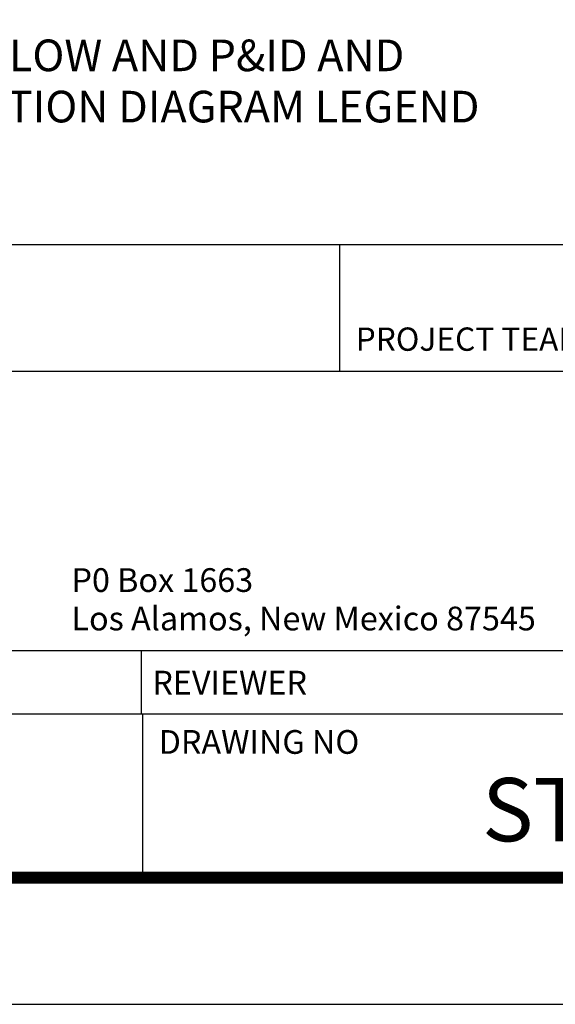
# Model space of a CAD drawing. Units: inches. Extents: x 0 to 36, y 0 to 24.
# Drawn here: x 30.4 to 32.5, y 0 to 3.9 of the extents above; entities that cross this region are included whole.
import ezdxf
from ezdxf.enums import TextEntityAlignment as Align

# ---------------------------------------------------------------- set-up
doc = ezdxf.new("R2010")
doc.units = ezdxf.units.IN
doc.header["$LTSCALE"] = 0.375
doc.header["$MEASUREMENT"] = 0
doc.layers.get('0').update_dxf_attribs({"linetype": 'CONTINUOUS'})
doc.layers.get('Defpoints').update_dxf_attribs({"color": 9, "linetype": 'CONTINUOUS'})
for name, color, linetype in [('A-ANNO-TBLK', 3, 'CONTINUOUS'), ('A-ANNO-TEXT', 7, 'CONTINUOUS'), ('A-TTLBTEXT', 3, 'CONTINUOUS'), ('G-ANNO-TEXT', 7, 'CONTINUOUS'), ('G-TEXT', 7, 'CONTINUOUS')]:
    doc.layers.add(name, color=color, linetype=linetype)
doc.styles.add('ROMAND', font='romand.shx', dxfattribs={"height": 0.25})
doc.styles.add('ROMANS', font='romans')

# ---------------------------------------------------------------- blocks, each defined once
blk = doc.blocks.new('D-stdtblk-r1')
at = {"layer": 'A-ANNO-TBLK'}
for p, q in [((35.4999, 3), (27.875, 3)), ((31.6875, 3), (31.6875, 2.5)), ((35.4999, 2.5), (27.875, 2.5)), ((35.4999, 1.3956), (27.875, 1.3956)), ((30.9031, 1.3956), (30.9031, 1.1456)), ((35.4999, 1.1456), (27.875, 1.1456)), ((30.9096, 0.5), (30.9096, 1.1456))]:
    blk.add_line(p, q, dxfattribs=at)
at = {"layer": 'A-ANNO-TBLK', "const_width": 0.0469}
blk.add_lwpolyline([(35.4999, 23.5), (1.5, 23.5), (1.5, 0.5), (35.4999, 0.5)], close=True, dxfattribs=at)
at = {"layer": 'Defpoints'}
blk.add_lwpolyline([(0, 0), (36, 0), (36, 24), (0, 24)], close=True, dxfattribs=at)
at = {"layer": 'A-TTLBTEXT', "style": 'ROMAND', "flags": 4}
for tag, height, p in [('PROJECT_TITLE', 0.1875, (30.7148, 4.6562)), ('PROJ_TITLE_CONT', 0.1875, (30.7148, 4.3437)), ('CXXXXXXXXXXXXXXX', 0.25, (32.833, 0.7365)), ('XXXXXXXX', 0.25, (29.8125, 0.7354))]:
    blk.add_attdef(tag, text='', height=height, dxfattribs=at).set_placement(p, align=Align.MIDDLE)
at = {"layer": 'G-ANNO-TEXT', "style": 'ROMANS'}
for s, p in [('P0 Box 1663', (30.6275, 1.6288)), ('Los Alamos, New Mexico 87545', (30.6275, 1.477)), ('REVIEWER', (30.9471, 1.2237)), ('DRAWING NO', (30.9721, 0.9894))]:
    blk.add_text(s, height=0.09375, dxfattribs=at).set_placement(p)
at = {"layer": 'G-ANNO-TEXT', "style": 'ROMANS', "flags": 4}
for tag, p in [('BLDG#', (28.5014, 3.0613)), ('TA#', (33.195, 3.0613))]:
    blk.add_attdef(tag, p, '', height=0.125, dxfattribs=at)
blk.add_attdef('SHT_TOT', text='', height=0.1875, dxfattribs=at).set_placement((35.0382, 1.6056), align=Align.MIDDLE)
at = {"layer": 'G-ANNO-TEXT', "style": 'ROMANS'}
blk.add_attdef('CLASSIFICATION', (29.1671, 1.2237), '', height=0.0919, dxfattribs=at)
blk = doc.blocks.new('D-TBinfo')
at = {"layer": 'A-ANNO-TEXT', "style": 'ROMANS'}
for tag, p, height in [('DRAFTER', (34.3037, 4.724), 0.0937), ('DESIGN', (34.3037, 4.2552), 0.0937), ('CHECKER', (34.3037, 3.7865), 0.0937), ('DATE', (34.5033, 3.1746), 0.0938)]:
    blk.add_attdef(tag, p, '', height=height, dxfattribs=at)
at = {"layer": 'A-ANNO-TEXT'}
for tag, height, style, p in [('SHT_TTL1', 0.125, 'ROMANS', (30.7181, 3.7321)), ('SHT_TTL2', 0.125, 'ROMANS', (30.7181, 3.5297)), ('SHTNUM', 0.1875, 'ROMAND', (33.6536, 1.6209)), ('REV', 0.25, 'ROMAND', (35.1204, 0.7318))]:
    blk.add_attdef(tag, text='', height=height, dxfattribs=dict(at, style=style)).set_placement(p, align=Align.MIDDLE)
at = {"layer": 'A-ANNO-TEXT', "style": 'ROMAND'}
blk.add_attdef('A-0000', text='', height=0.25, dxfattribs=at).set_placement((35.3449, 2.0026), align=Align.RIGHT)

msp = doc.modelspace()

# ---------------------------------------------------------------- block references
ref = msp.add_blockref('D-stdtblk-r1', (0, 0))
ref.add_attrib('CXXXXXXXXXXXXXXX', 'ST6999', dxfattribs={"layer": 'A-TTLBTEXT', "height": 0.25, "style": 'ROMAND', "flags": 4}).set_placement((32.833, 0.7365), align=Align.MIDDLE)
ref.add_attrib('PROJECT_TEAM_LEADER', 'PROJECT TEAM LEADER', (31.751, 2.5814), dxfattribs={"layer": 'G-TEXT', "height": 0.091947, "style": 'ROMANS'})
ref = msp.add_blockref('D-TBinfo', (0, 0))
ref.add_attrib('SHT_TTL1', 'PROCESS FLOW AND P&ID AND', dxfattribs={"layer": 'A-ANNO-TEXT', "height": 0.125, "style": 'ROMANS'}).set_placement((30.7181, 3.7321), align=Align.MIDDLE)
ref.add_attrib('SHT_TTL2', 'INSTRUMENTATION DIAGRAM LEGEND', dxfattribs={"layer": 'A-ANNO-TEXT', "height": 0.125, "style": 'ROMANS'}).set_placement((30.7181, 3.5297), align=Align.MIDDLE)

doc.saveas('drawing.dxf')
